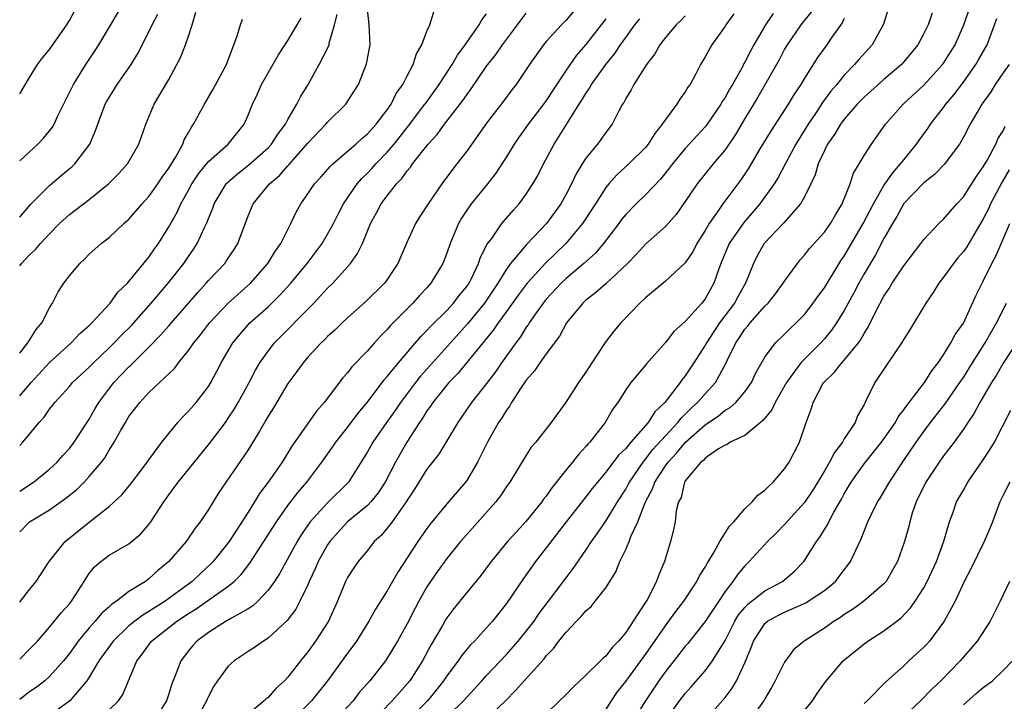
# Model space of a CAD drawing. Units: inches. Extents: x 2571000 to 2574000, y 1521000 to 1524000.
# Drawn here: x 2571000 to 2571099, y 1522925 to 1522994 of the extents above; entities that cross this region are included whole.
import ezdxf

# ---------------------------------------------------------------- set-up
doc = ezdxf.new("R2010")
doc.units = ezdxf.units.IN
doc.header["$MEASUREMENT"] = 0
doc.layers.add('LD25711521_2ft', color=82, linetype='Continuous')

msp = doc.modelspace()

# ---------------------------------------------------------------- linework, layer by layer
at = {"layer": 'LD25711521_2ft'}
for points, elevation in [([(2571000, 1522979.306), (2571001.821, 1522981), (2571002.411, 1522981.589), (2571003, 1522982.319), (2571003.297, 1522982.703), (2571003.461, 1522983), (2571003.852, 1522983.852), (2571005.404, 1522987), (2571006.667, 1522989), (2571007.595, 1522990.405), (2571007.97, 1522991), (2571011, 1522996.068)], 7912), ([(2571000, 1522946.074), (2571001.384, 1522947), (2571003, 1522948.291), (2571003.768, 1522949), (2571004.331, 1522949.669), (2571005, 1522950.387), (2571005.474, 1522951), (2571007, 1522953.319), (2571007.61, 1522954.39), (2571007.982, 1522955), (2571009.493, 1522957), (2571011, 1522958.603), (2571011.209, 1522958.791), (2571013, 1522960.571), (2571014.207, 1522961.793), (2571015, 1522962.721), (2571017.928, 1522966.072), (2571018.774, 1522967), (2571019, 1522967.267), (2571020.641, 1522969), (2571020.794, 1522969.206), (2571021, 1522969.535), (2571021.595, 1522970.405), (2571021.974, 1522971), (2571023, 1522973.776), (2571023.503, 1522975), (2571025.153, 1522977), (2571026.152, 1522977.848), (2571027, 1522978.81), (2571027.097, 1522978.903), (2571029, 1522981.089), (2571030.827, 1522983), (2571031, 1522983.209), (2571032.831, 1522985), (2571033.681, 1522986.32), (2571034.09, 1522987), (2571034.92, 1522989.08), (2571035.295, 1522991), (2571035.178, 1522993), (2571035, 1522994.573)], 7924), ([(2571000, 1522986.062), (2571001, 1522987.688), (2571001.776, 1522989), (2571002.31, 1522989.69), (2571003, 1522990.525), (2571004.753, 1522993), (2571005, 1522993.418), (2571005.555, 1522994.445)], 7910), ([(2571000, 1522941.989), (2571000.994, 1522943), (2571003, 1522944.201), (2571004.637, 1522945.363), (2571005.738, 1522946.262), (2571006.479, 1522947), (2571007, 1522947.555), (2571008.226, 1522949), (2571008.556, 1522949.444), (2571009, 1522950.196), (2571009.516, 1522951), (2571010.147, 1522952.147), (2571010.638, 1522953), (2571011, 1522953.581), (2571012.083, 1522955), (2571013, 1522955.99), (2571014.078, 1522957), (2571015.569, 1522958.431), (2571015.984, 1522959), (2571017, 1522960.227), (2571017.534, 1522961), (2571018.196, 1522961.804), (2571019.115, 1522963), (2571021, 1522964.982), (2571023.219, 1522967), (2571024.981, 1522969), (2571025.755, 1522970.245), (2571026.3, 1522971), (2571027, 1522972.419), (2571027.31, 1522973), (2571027.843, 1522974.157), (2571028.309, 1522975), (2571029, 1522975.987), (2571029.681, 1522977), (2571030.311, 1522977.688), (2571031.246, 1522978.754), (2571031.512, 1522979), (2571033.828, 1522981), (2571034.435, 1522981.566), (2571035, 1522982.016), (2571035.893, 1522983), (2571037, 1522984.447), (2571037.387, 1522985), (2571037.912, 1522986.089), (2571038.576, 1522987), (2571039, 1522987.852), (2571039.619, 1522989), (2571039.932, 1522990.068), (2571040.491, 1522991), (2571041, 1522992.362), (2571041.273, 1522993), (2571041.686, 1522994.314)], 7926), ([(2571055.705, 1522994.295), (2571055, 1522993.476), (2571054.544, 1522993), (2571053, 1522991.308), (2571052.745, 1522991), (2571051.326, 1522989), (2571051, 1522988.494), (2571049.978, 1522987), (2571049.548, 1522986.452), (2571048.698, 1522985.302), (2571047, 1522983.102), (2571045, 1522980.287), (2571044.014, 1522979), (2571043.557, 1522978.443), (2571042.509, 1522977), (2571041.111, 1522975), (2571040.278, 1522973.722), (2571039.835, 1522973), (2571039, 1522971.18), (2571038.06, 1522969), (2571037, 1522967.388), (2571036.718, 1522967), (2571034.854, 1522965.146), (2571033, 1522963.509), (2571032.449, 1522963), (2571031.713, 1522962.287), (2571031, 1522961.657), (2571030.679, 1522961.321), (2571030.338, 1522961), (2571029, 1522959.547), (2571028.528, 1522959), (2571027.896, 1522958.104), (2571027, 1522956.907), (2571025.533, 1522954.467), (2571025, 1522953.609), (2571024.785, 1522953.215), (2571024.127, 1522952.127), (2571023.476, 1522951), (2571023, 1522950.249), (2571020.056, 1522945.944), (2571019, 1522944.247), (2571018.183, 1522943), (2571017.656, 1522942.344), (2571016.742, 1522941), (2571015.018, 1522939), (2571013.913, 1522938.087), (2571013, 1522937.249), (2571012.65, 1522937), (2571011, 1522935.973), (2571009.742, 1522935), (2571009.284, 1522934.716), (2571009, 1522934.439), (2571008.228, 1522933.772), (2571007.602, 1522933), (2571007, 1522932.332), (2571005.882, 1522931), (2571005, 1522929.756), (2571004.398, 1522929), (2571003, 1522927.416), (2571002.523, 1522927), (2571001.662, 1522926.338), (2571001, 1522925.873), (2571000, 1522925.112)], 7932), ([(2571000, 1522968.738), (2571000.193, 1522969), (2571001, 1522969.847), (2571001.597, 1522970.403), (2571002.086, 1522971), (2571003, 1522971.984), (2571004.007, 1522973), (2571005, 1522973.909), (2571007, 1522975.438), (2571008.939, 1522977), (2571009.971, 1522978.029), (2571010.843, 1522979), (2571011.993, 1522981), (2571012.687, 1522983), (2571013.521, 1522985), (2571014.087, 1522985.913), (2571015, 1522987.503), (2571015.831, 1522989), (2571016.221, 1522989.779), (2571016.706, 1522991), (2571017, 1522991.85), (2571017.369, 1522993), (2571017.729, 1522994.271)], 7916), ([(2571000, 1522929.169), (2571001, 1522930.172), (2571001.776, 1522931), (2571003, 1522932.401), (2571004.163, 1522933.837), (2571005, 1522934.751), (2571005.204, 1522935), (2571005.589, 1522935.589), (2571006.493, 1522937), (2571006.675, 1522937.325), (2571007, 1522937.791), (2571007.541, 1522938.459), (2571008.165, 1522939), (2571009, 1522939.624), (2571011, 1522940.791), (2571012.202, 1522941.798), (2571013, 1522942.74), (2571013.193, 1522943), (2571014.494, 1522945), (2571015, 1522945.707), (2571015.561, 1522946.439), (2571015.937, 1522947), (2571019.115, 1522950.885), (2571020.707, 1522953), (2571021, 1522953.411), (2571021.632, 1522954.368), (2571022.003, 1522955), (2571023.099, 1522957), (2571023.741, 1522958.259), (2571024.184, 1522959), (2571025, 1522960.162), (2571025.662, 1522961), (2571029.623, 1522965), (2571031, 1522966.488), (2571031.521, 1522967), (2571033.293, 1522969), (2571034.016, 1522969.984), (2571034.492, 1522971), (2571035.326, 1522973), (2571035.923, 1522974.077), (2571036.399, 1522975), (2571037, 1522975.809), (2571037.932, 1522977), (2571038.464, 1522977.536), (2571039, 1522978.296), (2571039.336, 1522978.664), (2571039.554, 1522979), (2571041.104, 1522981), (2571042.022, 1522981.978), (2571042.77, 1522983), (2571044.625, 1522985.375), (2571045, 1522985.952), (2571045.454, 1522986.545), (2571047, 1522988.823), (2571047.954, 1522990.045), (2571048.61, 1522991), (2571050.121, 1522993), (2571050.487, 1522993.513), (2571051, 1522994.167)], 7930), ([(2571079.705, 1522994.295), (2571079, 1522993.452), (2571078.645, 1522993), (2571077.262, 1522991), (2571077, 1522990.554), (2571076.47, 1522989.53), (2571076.179, 1522989), (2571074.291, 1522985.709), (2571073, 1522983.575), (2571072.043, 1522981.956), (2571071, 1522980.42), (2571069.814, 1522979), (2571068.199, 1522977), (2571067, 1522975.208), (2571066.084, 1522973.916), (2571065, 1522972.716), (2571063, 1522970.943), (2571062.08, 1522969.92), (2571061.201, 1522969), (2571059.032, 1522966.968), (2571057.975, 1522966.025), (2571057, 1522965.29), (2571056.681, 1522965), (2571055.044, 1522963), (2571054.331, 1522961.669), (2571053, 1522959.903), (2571052.361, 1522959), (2571051.817, 1522958.183), (2571051, 1522957.236), (2571050.495, 1522956.495), (2571049.523, 1522955), (2571049.335, 1522954.665), (2571049, 1522954.227), (2571048.529, 1522953.471), (2571048.212, 1522953), (2571047.079, 1522951), (2571046.077, 1522949), (2571045, 1522947.155), (2571044.889, 1522947), (2571043, 1522944.811), (2571041.282, 1522942.718), (2571041, 1522942.335), (2571040.074, 1522941), (2571038.062, 1522937.939), (2571037, 1522936.067), (2571035.806, 1522934.194), (2571035.14, 1522933), (2571033.89, 1522931), (2571033.532, 1522930.468), (2571033, 1522929.772), (2571030.973, 1522927), (2571029.391, 1522925), (2571027.426, 1522923)], 7944), ([(2571087.436, 1522994.564), (2571086.948, 1522993.052), (2571085.825, 1522991), (2571084.481, 1522989.519), (2571084.043, 1522989), (2571083, 1522987.945), (2571082.241, 1522987), (2571081.666, 1522986.334), (2571080.825, 1522985.175), (2571080.177, 1522984.177), (2571079.377, 1522983), (2571078.128, 1522981), (2571077.112, 1522979.112), (2571076.35, 1522977.65), (2571075.951, 1522977), (2571074.513, 1522975), (2571072.887, 1522973.113), (2571071.426, 1522971), (2571070.59, 1522969), (2571070.336, 1522968.336), (2571069.88, 1522967), (2571069, 1522965.415), (2571068.673, 1522965), (2571067, 1522963.136), (2571065.864, 1522962.136), (2571065, 1522961.033), (2571063.101, 1522958.899), (2571063, 1522958.756), (2571061.522, 1522957), (2571061, 1522956.273), (2571060.21, 1522955), (2571059.691, 1522954.309), (2571058.928, 1522953), (2571057.393, 1522951), (2571057.197, 1522950.803), (2571057, 1522950.562), (2571056.237, 1522949.763), (2571055.645, 1522949), (2571055, 1522948.223), (2571053.583, 1522946.417), (2571053, 1522945.587), (2571052.732, 1522945.268), (2571052.555, 1522945), (2571051, 1522943.072), (2571050.002, 1522941.998), (2571049.116, 1522941), (2571047.458, 1522939), (2571046.405, 1522937.595), (2571045, 1522935.893), (2571043.716, 1522934.284), (2571043, 1522933.32), (2571042.876, 1522933.124), (2571042.557, 1522932.557), (2571041.402, 1522930.598), (2571040.532, 1522929), (2571039.261, 1522927), (2571039, 1522926.687), (2571037.489, 1522925), (2571035.281, 1522922.719)], 7948), ([(2571091.837, 1522994.163), (2571091.434, 1522993), (2571091, 1522992.115), (2571090.406, 1522991), (2571089, 1522989.265), (2571088.765, 1522989), (2571087, 1522987.485), (2571085, 1522985.709), (2571084.31, 1522985), (2571083, 1522983.501), (2571082.625, 1522983), (2571082.026, 1522981.974), (2571081.319, 1522981), (2571081, 1522980.361), (2571080.383, 1522979), (2571080.078, 1522977.922), (2571079.653, 1522977), (2571079, 1522975.693), (2571078.606, 1522975), (2571076.912, 1522973.088), (2571074.95, 1522971), (2571074.245, 1522969.755), (2571073.86, 1522969), (2571073.067, 1522967), (2571072.311, 1522965.688), (2571071.957, 1522965), (2571070.459, 1522963), (2571069.861, 1522962.139), (2571069.129, 1522961), (2571069, 1522960.755), (2571067.871, 1522959), (2571067, 1522957.69), (2571066.685, 1522957.315), (2571066.486, 1522957), (2571064.926, 1522955), (2571063.925, 1522954.075), (2571063.256, 1522953), (2571061.508, 1522951), (2571061, 1522950.387), (2571060.291, 1522949.708), (2571059, 1522947.978), (2571058.156, 1522947), (2571057.644, 1522946.356), (2571057, 1522945.501), (2571055.012, 1522943), (2571053, 1522940.365), (2571051.922, 1522939), (2571050.7, 1522937.3), (2571049, 1522934.777), (2571047.591, 1522933), (2571045.78, 1522931), (2571045.388, 1522930.612), (2571044.482, 1522929.518), (2571044.132, 1522929), (2571043, 1522927.507), (2571042.669, 1522927), (2571041.934, 1522926.066), (2571041.037, 1522925), (2571039.049, 1522923)], 7950), ([(2571041.814, 1522922.186), (2571044.683, 1522925), (2571045, 1522925.366), (2571046.523, 1522927), (2571047, 1522927.533), (2571049, 1522929.653), (2571050.189, 1522931), (2571051, 1522931.996), (2571051.778, 1522933), (2571052.275, 1522933.725), (2571053.985, 1522935.985), (2571055, 1522937.357), (2571055.717, 1522938.283), (2571057, 1522940.151), (2571057.549, 1522941), (2571058.162, 1522941.838), (2571059, 1522943.044), (2571060.186, 1522945), (2571061, 1522946.29), (2571061.251, 1522946.749), (2571061.371, 1522947), (2571062.753, 1522949), (2571063, 1522949.29), (2571063.744, 1522950.255), (2571065, 1522951.654), (2571066.254, 1522953), (2571066.57, 1522953.43), (2571067, 1522953.835), (2571067.579, 1522954.421), (2571068.231, 1522955), (2571069, 1522955.871), (2571070.057, 1522957), (2571071.086, 1522958.914), (2571071.219, 1522959.219), (2571072.085, 1522961), (2571072.464, 1522961.536), (2571073, 1522962.373), (2571073.297, 1522962.704), (2571073.52, 1522963), (2571075, 1522964.683), (2571075.329, 1522965), (2571076.082, 1522965.918), (2571076.868, 1522967), (2571077, 1522967.223), (2571078.292, 1522969), (2571078.611, 1522969.389), (2571079, 1522969.815), (2571079.513, 1522970.487), (2571081, 1522972.141), (2571081.607, 1522973), (2571082.116, 1522973.885), (2571082.795, 1522975), (2571083.587, 1522977), (2571083.929, 1522978.07), (2571084.509, 1522979), (2571085, 1522979.852), (2571085.73, 1522981), (2571087.164, 1522983), (2571088.931, 1522985), (2571091, 1522986.915), (2571092.908, 1522989), (2571093, 1522989.128), (2571094.171, 1522991), (2571095.056, 1522993), (2571095.76, 1522995)], 7952), ([(2571000, 1522934.906), (2571000.076, 1522935), (2571001, 1522936.199), (2571001.645, 1522937), (2571002.98, 1522939), (2571004.594, 1522941), (2571007, 1522942.947), (2571009, 1522944.53), (2571009.517, 1522945), (2571010.274, 1522945.726), (2571011.177, 1522946.823), (2571012.348, 1522948.348), (2571012.844, 1522949), (2571013, 1522949.229), (2571014.313, 1522951), (2571015, 1522951.894), (2571015.906, 1522953), (2571016.429, 1522953.571), (2571017, 1522954.116), (2571017.757, 1522955), (2571019, 1522956.608), (2571019.243, 1522957), (2571019.852, 1522958.148), (2571020.277, 1522959), (2571021.446, 1522961), (2571022.145, 1522961.855), (2571023.183, 1522963), (2571025, 1522964.642), (2571026.197, 1522965.803), (2571027.297, 1522967), (2571028.944, 1522969), (2571030.434, 1522971), (2571031, 1522971.941), (2571031.586, 1522973), (2571032.046, 1522973.954), (2571032.602, 1522975), (2571033.986, 1522977), (2571034.456, 1522977.544), (2571035, 1522978.059), (2571035.457, 1522978.543), (2571035.857, 1522979), (2571037, 1522980.19), (2571037.682, 1522981), (2571039.151, 1522982.849), (2571040.792, 1522985), (2571040.871, 1522985.129), (2571042.233, 1522987), (2571043.538, 1522989), (2571044.056, 1522989.944), (2571044.844, 1522991), (2571046.242, 1522993), (2571046.516, 1522993.485), (2571047, 1522994.117)], 7928), ([(2571000, 1522973.647), (2571001.092, 1522974.908), (2571003, 1522976.839), (2571004.171, 1522977.829), (2571005.271, 1522978.729), (2571005.553, 1522979), (2571007.051, 1522981), (2571007.643, 1522982.357), (2571007.856, 1522983), (2571008.365, 1522984.365), (2571008.61, 1522985), (2571008.746, 1522985.254), (2571009, 1522985.692), (2571009.82, 1522987), (2571011.226, 1522989), (2571011.893, 1522990.107), (2571013, 1522992.306), (2571013.329, 1522993), (2571013.919, 1522994.081)], 7914), ([(2571000, 1522950.672), (2571000.31, 1522951), (2571001.973, 1522953), (2571002.468, 1522953.532), (2571003, 1522954.328), (2571003.305, 1522954.695), (2571003.523, 1522955), (2571005, 1522956.613), (2571005.33, 1522957), (2571007, 1522958.564), (2571007.413, 1522959), (2571009, 1522960.493), (2571009.515, 1522961), (2571010.237, 1522961.763), (2571011.24, 1522962.76), (2571013.224, 1522965), (2571014.948, 1522967), (2571016.538, 1522969), (2571017, 1522969.699), (2571017.534, 1522970.466), (2571017.876, 1522971), (2571018.607, 1522972.607), (2571018.865, 1522973.135), (2571019, 1522973.506), (2571019.438, 1522974.562), (2571019.582, 1522975), (2571020.789, 1522977), (2571020.885, 1522977.115), (2571021.948, 1522978.052), (2571023.072, 1522978.928), (2571025, 1522980.637), (2571025.344, 1522981), (2571025.998, 1522982.002), (2571026.754, 1522983), (2571027, 1522983.471), (2571027.901, 1522985), (2571028.253, 1522985.747), (2571029.031, 1522987), (2571030.149, 1522989), (2571031.111, 1522990.889), (2571031.145, 1522991), (2571031.166, 1522991.166), (2571031.702, 1522993), (2571031.958, 1522994.042)], 7922), ([(2571000, 1522955.673), (2571001.145, 1522957), (2571003, 1522959.017), (2571005.167, 1522961), (2571006.066, 1522961.934), (2571007, 1522962.739), (2571007.271, 1522963), (2571009.109, 1522965), (2571009.886, 1522966.114), (2571010.837, 1522967), (2571011, 1522967.178), (2571013, 1522969.61), (2571013.555, 1522970.445), (2571013.962, 1522971), (2571015, 1522972.659), (2571015.843, 1522974.157), (2571016.228, 1522975), (2571017, 1522976.364), (2571017.34, 1522977), (2571017.99, 1522978.01), (2571019, 1522979.233), (2571020.975, 1522981), (2571022.604, 1522983), (2571023, 1522983.904), (2571023.447, 1522985), (2571023.939, 1522986.061), (2571024.343, 1522987), (2571026.036, 1522989.964), (2571027, 1522991.433), (2571027.915, 1522993), (2571028.328, 1522993.672)], 7920), ([(2571000, 1522959.958), (2571000.835, 1522961), (2571001.648, 1522962.352), (2571002.221, 1522963), (2571003, 1522964.517), (2571003.303, 1522965), (2571003.87, 1522966.13), (2571004.427, 1522967), (2571005, 1522967.747), (2571006.062, 1522969), (2571006.546, 1522969.454), (2571007, 1522969.919), (2571007.568, 1522970.432), (2571008.21, 1522971), (2571009, 1522971.617), (2571010.485, 1522973), (2571010.768, 1522973.232), (2571011, 1522973.455), (2571011.725, 1522974.275), (2571012.323, 1522975), (2571013, 1522975.74), (2571013.901, 1522977), (2571014.338, 1522977.662), (2571015, 1522978.565), (2571015.706, 1522979.706), (2571016.414, 1522981), (2571016.568, 1522981.433), (2571017, 1522982.178), (2571017.287, 1522982.713), (2571017.507, 1522983), (2571018.589, 1522985), (2571019.466, 1522986.535), (2571020.806, 1522989), (2571021.547, 1522991), (2571021.899, 1522991.899), (2571022.216, 1522993), (2571022.423, 1522993.577)], 7918), ([(2571059, 1522993.597), (2571058.547, 1522993), (2571057, 1522991.003), (2571056.058, 1522989.941), (2571055, 1522988.428), (2571053.626, 1522986.374), (2571053, 1522985.391), (2571052.72, 1522985), (2571051.192, 1522983), (2571050.267, 1522981.733), (2571049.761, 1522981), (2571049, 1522979.733), (2571048.541, 1522979), (2571047.931, 1522978.069), (2571047.081, 1522977), (2571045.448, 1522975), (2571045, 1522974.355), (2571044.469, 1522973.531), (2571044.165, 1522973), (2571043.33, 1522971), (2571043, 1522970.024), (2571042.607, 1522969), (2571041.401, 1522967), (2571041, 1522966.553), (2571040.244, 1522965.756), (2571039.583, 1522965), (2571037.301, 1522962.7), (2571037, 1522962.338), (2571036.322, 1522961.678), (2571035.709, 1522961), (2571035, 1522960.183), (2571033.425, 1522958.575), (2571033, 1522957.993), (2571032.526, 1522957.474), (2571030.662, 1522955), (2571029.879, 1522954.121), (2571027.403, 1522950.597), (2571026.408, 1522949), (2571025.009, 1522947), (2571024.145, 1522945.855), (2571023.642, 1522945), (2571023, 1522943.979), (2571021.08, 1522941), (2571019.482, 1522939), (2571019.246, 1522938.754), (2571018.195, 1522937.805), (2571017.368, 1522937), (2571014.637, 1522935), (2571013, 1522933.955), (2571012.388, 1522933.612), (2571011.59, 1522933), (2571011, 1522932.516), (2571009.398, 1522931), (2571007.979, 1522929), (2571007, 1522927.359), (2571006.763, 1522927), (2571005.053, 1522925), (2571002.338, 1522923)], 7934), ([(2571009, 1522924.076), (2571009.959, 1522925), (2571010.381, 1522925.618), (2571011.807, 1522929), (2571012.332, 1522929.668), (2571013, 1522930.633), (2571013.273, 1522931), (2571015.822, 1522933), (2571017, 1522933.778), (2571017.765, 1522934.235), (2571019.382, 1522935.382), (2571021, 1522936.506), (2571021.605, 1522937), (2571022.309, 1522937.691), (2571023.179, 1522938.821), (2571025.844, 1522943), (2571027, 1522944.653), (2571028.021, 1522945.979), (2571028.913, 1522947), (2571030.415, 1522949), (2571031.486, 1522950.514), (2571031.808, 1522951), (2571033, 1522952.486), (2571034.071, 1522953.929), (2571035, 1522955.025), (2571036.706, 1522957.294), (2571037, 1522957.606), (2571038.121, 1522959), (2571040.372, 1522961.628), (2571041, 1522962.231), (2571041.359, 1522962.641), (2571043, 1522964.265), (2571043.683, 1522965), (2571044.248, 1522965.752), (2571045, 1522966.656), (2571045.235, 1522967), (2571045.483, 1522967.483), (2571046.194, 1522969), (2571046.388, 1522969.612), (2571047.071, 1522970.929), (2571047.512, 1522971.512), (2571048.549, 1522973), (2571049.665, 1522974.334), (2571050.28, 1522975), (2571051, 1522975.956), (2571051.669, 1522977), (2571052.146, 1522977.854), (2571052.72, 1522979), (2571053.807, 1522981), (2571056.315, 1522985), (2571056.59, 1522985.41), (2571057, 1522986.106), (2571057.375, 1522986.625), (2571057.574, 1522987), (2571058.998, 1522989), (2571059.902, 1522990.098), (2571060.486, 1522991), (2571061, 1522991.727), (2571061.937, 1522993), (2571062.411, 1522993.589)], 7936), ([(2571067, 1522993.917), (2571066.554, 1522993.446), (2571066.082, 1522993), (2571065, 1522991.715), (2571064.44, 1522991), (2571063.927, 1522990.073), (2571063.088, 1522989), (2571061.821, 1522987), (2571061.541, 1522986.459), (2571061, 1522985.581), (2571060.808, 1522985.191), (2571060.674, 1522985), (2571060.281, 1522984.281), (2571059.632, 1522983), (2571059, 1522982.181), (2571058.156, 1522981), (2571057, 1522979.599), (2571056.615, 1522979), (2571056.001, 1522977.999), (2571055.539, 1522977), (2571055, 1522975.969), (2571054.467, 1522975), (2571053.024, 1522973), (2571051.067, 1522970.933), (2571049.423, 1522969), (2571049, 1522968.426), (2571048.132, 1522967), (2571046.795, 1522965), (2571045.09, 1522962.91), (2571043.354, 1522961), (2571040.357, 1522957.643), (2571039.842, 1522957), (2571038.317, 1522955), (2571037.789, 1522954.211), (2571036.924, 1522953), (2571035.542, 1522951), (2571035, 1522950.038), (2571034.612, 1522949.388), (2571033.098, 1522947), (2571031, 1522944.899), (2571029.252, 1522943), (2571029, 1522942.646), (2571028.328, 1522941.672), (2571027.919, 1522941), (2571026.172, 1522937.828), (2571025.634, 1522937), (2571025, 1522936.109), (2571023.959, 1522935), (2571023.469, 1522934.531), (2571023, 1522934.243), (2571021.311, 1522933.311), (2571020.928, 1522933.072), (2571020.786, 1522933), (2571019, 1522931.866), (2571017.832, 1522931), (2571017.438, 1522930.562), (2571017, 1522930.023), (2571016.22, 1522929), (2571015.758, 1522927.758), (2571015.318, 1522926.682), (2571015, 1522925.675), (2571014.766, 1522925), (2571013.529, 1522923)], 7938), ([(2571071.895, 1522994.105), (2571071.086, 1522993), (2571071, 1522992.856), (2571069.672, 1522991), (2571069, 1522989.77), (2571068.547, 1522989), (2571068.072, 1522988.072), (2571067.48, 1522987), (2571067.273, 1522986.727), (2571067, 1522986.26), (2571066.465, 1522985.535), (2571066.152, 1522985), (2571065, 1522983.482), (2571064.685, 1522983), (2571063.923, 1522982.078), (2571063.268, 1522981), (2571063, 1522980.673), (2571061.335, 1522979), (2571060.098, 1522977.903), (2571059.293, 1522977), (2571059, 1522976.646), (2571057.96, 1522975), (2571056.663, 1522973), (2571054.97, 1522971), (2571052.953, 1522969.047), (2571051.07, 1522967), (2571050.186, 1522965.814), (2571049, 1522964.147), (2571048.163, 1522963), (2571047.697, 1522962.303), (2571044.096, 1522957.904), (2571043.213, 1522957), (2571041.588, 1522955), (2571041.363, 1522954.637), (2571041, 1522954.147), (2571040.56, 1522953.44), (2571040.247, 1522953), (2571038.976, 1522951), (2571037.844, 1522949), (2571036.802, 1522947), (2571036.086, 1522945.914), (2571035.352, 1522945), (2571035, 1522944.634), (2571033, 1522942.977), (2571032.043, 1522941.957), (2571031.204, 1522941), (2571031, 1522940.695), (2571030.056, 1522939), (2571029.743, 1522938.257), (2571029.14, 1522937), (2571029, 1522936.667), (2571028.21, 1522935), (2571027.795, 1522934.205), (2571026.927, 1522933.073), (2571025, 1522931.29), (2571024.534, 1522931), (2571023.649, 1522930.351), (2571023, 1522929.952), (2571021.585, 1522929), (2571021, 1522928.467), (2571019.922, 1522927), (2571019.552, 1522926.448), (2571019, 1522925.429), (2571018.859, 1522925.141), (2571018.806, 1522925), (2571017.737, 1522923)], 7940), ([(2571075.853, 1522994.147), (2571075.066, 1522993), (2571073.909, 1522991), (2571073.588, 1522990.412), (2571073, 1522989.235), (2571072.908, 1522989.092), (2571072.721, 1522988.721), (2571071.744, 1522987), (2571071.464, 1522986.537), (2571071, 1522985.672), (2571070.726, 1522985.274), (2571070.579, 1522985), (2571069.202, 1522983), (2571069, 1522982.741), (2571068.153, 1522981.847), (2571067, 1522980.568), (2571065.701, 1522979), (2571065.404, 1522978.596), (2571064.514, 1522977.486), (2571063, 1522975.902), (2571062.056, 1522975), (2571061, 1522973.915), (2571060.591, 1522973.409), (2571060.303, 1522973), (2571058.779, 1522971), (2571057.96, 1522970.04), (2571056.801, 1522969), (2571055, 1522967.481), (2571054.492, 1522967), (2571053, 1522965.388), (2571052.685, 1522965), (2571051.933, 1522963.933), (2571051.297, 1522963), (2571051.189, 1522962.811), (2571051, 1522962.565), (2571050.4, 1522961.6), (2571049.937, 1522961), (2571048.516, 1522959), (2571047.908, 1522958.092), (2571047, 1522956.907), (2571045.473, 1522955), (2571044.475, 1522953.524), (2571044.089, 1522953), (2571042.189, 1522949.811), (2571041, 1522948.287), (2571039.733, 1522946.267), (2571039, 1522945.175), (2571038.897, 1522945), (2571037.483, 1522943), (2571037, 1522942.356), (2571036.378, 1522941.622), (2571035.699, 1522941), (2571035, 1522940.123), (2571034.066, 1522939), (2571033.628, 1522938.372), (2571033, 1522937.384), (2571032.804, 1522937), (2571031.986, 1522935), (2571031.094, 1522933), (2571029.788, 1522931), (2571029, 1522929.921), (2571028.252, 1522929), (2571027, 1522927.355), (2571026.656, 1522927), (2571025.776, 1522926.224), (2571025, 1522925.332), (2571024.807, 1522925.193), (2571024.617, 1522925), (2571023, 1522923.628)], 7942), ([(2571083, 1522993.629), (2571082.797, 1522993.203), (2571081.769, 1522991.769), (2571081.237, 1522991), (2571080.296, 1522989.703), (2571079, 1522987.645), (2571078.618, 1522987), (2571077.968, 1522986.032), (2571077.359, 1522985), (2571075.636, 1522982.364), (2571074.509, 1522980.509), (2571073.385, 1522978.616), (2571072.589, 1522977.412), (2571070.791, 1522975), (2571070.374, 1522974.374), (2571069.401, 1522973), (2571069, 1522972.304), (2571068.173, 1522971), (2571067.778, 1522970.222), (2571067, 1522969.05), (2571065, 1522967.216), (2571063.812, 1522966.188), (2571063, 1522965.539), (2571062.428, 1522965), (2571060.505, 1522963), (2571059.81, 1522962.189), (2571058.949, 1522961.051), (2571057.585, 1522959), (2571057, 1522958.062), (2571056.252, 1522957), (2571055, 1522955.061), (2571053.504, 1522953), (2571051.954, 1522951), (2571051.502, 1522950.498), (2571051, 1522949.717), (2571049.337, 1522947), (2571049, 1522946.538), (2571048.397, 1522945.603), (2571047.94, 1522945), (2571045, 1522941.718), (2571044.382, 1522941), (2571043, 1522939.3), (2571042.029, 1522937.971), (2571041.355, 1522937), (2571041, 1522936.449), (2571040.181, 1522935), (2571039.77, 1522934.23), (2571039, 1522932.718), (2571038.033, 1522931), (2571037, 1522929.268), (2571036.819, 1522929), (2571035.249, 1522927), (2571034.183, 1522925.817), (2571033.553, 1522925), (2571031.729, 1522923)], 7946), ([(2571046.812, 1522923), (2571048.892, 1522925), (2571049.952, 1522926.048), (2571050.775, 1522927), (2571052.784, 1522929.216), (2571053, 1522929.506), (2571053.745, 1522930.255), (2571054.278, 1522931), (2571055, 1522931.905), (2571056.052, 1522933), (2571056.532, 1522933.468), (2571057, 1522934.045), (2571057.513, 1522934.487), (2571057.932, 1522935), (2571059, 1522936.365), (2571059.417, 1522937), (2571060.024, 1522937.976), (2571060.424, 1522939), (2571061, 1522940.202), (2571061.339, 1522941), (2571061.533, 1522941.533), (2571062.22, 1522943), (2571062.999, 1522944.999), (2571063.702, 1522946.299), (2571063.943, 1522947), (2571065, 1522948.618), (2571065.268, 1522949), (2571066.108, 1522949.892), (2571067.034, 1522951), (2571069, 1522952.759), (2571070.335, 1522953.666), (2571071, 1522954.212), (2571071.513, 1522954.487), (2571072.076, 1522955), (2571073, 1522956.087), (2571073.658, 1522957), (2571074.08, 1522957.92), (2571075, 1522959.55), (2571076.096, 1522961), (2571077, 1522961.881), (2571077.543, 1522962.457), (2571078.155, 1522963), (2571079, 1522963.863), (2571079.889, 1522965), (2571080.344, 1522965.656), (2571081, 1522966.535), (2571082.502, 1522969), (2571082.697, 1522969.304), (2571083, 1522969.723), (2571084.923, 1522973), (2571085.931, 1522975), (2571087, 1522976.82), (2571087.879, 1522978.121), (2571088.682, 1522979), (2571089, 1522979.423), (2571090.283, 1522981), (2571090.566, 1522981.433), (2571091.421, 1522982.579), (2571091.7, 1522983), (2571093, 1522984.666), (2571093.23, 1522985), (2571094.036, 1522985.964), (2571095, 1522987.243), (2571096.257, 1522989), (2571096.531, 1522989.469), (2571097.375, 1522991), (2571098.376, 1522993.624)], 7954), ([(2571099.591, 1522989), (2571099, 1522988.17), (2571098.205, 1522987), (2571097.748, 1522986.252), (2571096.846, 1522985), (2571095.693, 1522983), (2571095, 1522981.685), (2571094.594, 1522981), (2571093.052, 1522978.948), (2571092.075, 1522977.925), (2571091, 1522977.113), (2571089, 1522975.007), (2571088.283, 1522973.717), (2571087.853, 1522973), (2571087, 1522971.498), (2571086.143, 1522969.856), (2571085, 1522967.956), (2571084.459, 1522967), (2571083.966, 1522966.035), (2571083, 1522964.256), (2571082.229, 1522963), (2571081.728, 1522962.271), (2571081, 1522961.402), (2571080.636, 1522961), (2571079, 1522959.376), (2571078.646, 1522959), (2571077.738, 1522957.738), (2571077.185, 1522957), (2571076.048, 1522955), (2571075.724, 1522954.276), (2571075, 1522953.427), (2571074.817, 1522953.183), (2571074.559, 1522953), (2571073, 1522951.694), (2571071.506, 1522951), (2571071.215, 1522950.785), (2571071, 1522950.718), (2571070.328, 1522950.329), (2571069, 1522949.396), (2571068.821, 1522949.18), (2571068.577, 1522949), (2571067, 1522947.103), (2571066.934, 1522947), (2571066.573, 1522945.427), (2571066.333, 1522945), (2571066.093, 1522944.093), (2571065.987, 1522943), (2571065.827, 1522942.173), (2571065.52, 1522941), (2571064.911, 1522939), (2571064.329, 1522937.671), (2571064.103, 1522937), (2571063.154, 1522935.154), (2571063, 1522934.898), (2571061, 1522931.871), (2571060.276, 1522931), (2571059.635, 1522930.365), (2571059, 1522929.488), (2571058.731, 1522929.269), (2571058.477, 1522929), (2571057, 1522927.557), (2571055.678, 1522926.322), (2571055, 1522925.622), (2571054.336, 1522925), (2571053, 1522923.659)], 7956), ([(2571059, 1522924.091), (2571059.56, 1522925), (2571060.142, 1522925.857), (2571061, 1522926.925), (2571062.525, 1522929), (2571062.714, 1522929.286), (2571063, 1522929.661), (2571065, 1522932.54), (2571065.359, 1522933), (2571066.043, 1522933.957), (2571066.858, 1522935), (2571068.176, 1522937), (2571068.443, 1522937.557), (2571069, 1522938.425), (2571069.201, 1522938.799), (2571069.85, 1522939.85), (2571070.478, 1522941), (2571071.447, 1522942.553), (2571071.876, 1522943), (2571073, 1522944.298), (2571073.734, 1522945), (2571074.309, 1522945.691), (2571075, 1522946.166), (2571075.404, 1522946.596), (2571075.855, 1522947), (2571077, 1522948.32), (2571077.466, 1522949), (2571078.482, 1522951), (2571079.185, 1522953), (2571079.674, 1522954.326), (2571079.861, 1522955), (2571080.924, 1522957), (2571081, 1522957.087), (2571081.988, 1522958.012), (2571082.757, 1522959), (2571083, 1522959.257), (2571084.431, 1522961), (2571084.671, 1522961.329), (2571085, 1522961.939), (2571085.425, 1522962.575), (2571086.217, 1522964.217), (2571087, 1522965.707), (2571087.525, 1522966.475), (2571087.838, 1522967), (2571089, 1522968.747), (2571090.709, 1522971), (2571091, 1522971.405), (2571092.535, 1522973), (2571093, 1522973.429), (2571094.345, 1522975), (2571095, 1522975.692), (2571096.282, 1522977.718), (2571097, 1522978.695), (2571097.412, 1522979.412), (2571098.25, 1522981), (2571098.476, 1522981.524), (2571099, 1522982.35), (2571099.204, 1522982.796)], 7958), ([(2571099.601, 1522978.399), (2571098.873, 1522977.127), (2571097.732, 1522975), (2571097.508, 1522974.492), (2571097, 1522973.474), (2571095.341, 1522970.659), (2571095, 1522970.195), (2571094.442, 1522969.559), (2571093.992, 1522969), (2571093, 1522967.625), (2571092.508, 1522967), (2571091.946, 1522966.054), (2571091.215, 1522965), (2571089.634, 1522962.366), (2571089, 1522961.378), (2571088.868, 1522961.132), (2571087.243, 1522958.757), (2571086.089, 1522957), (2571085.222, 1522955.223), (2571085.061, 1522954.939), (2571085, 1522954.798), (2571084.338, 1522953.663), (2571084.094, 1522953), (2571083, 1522951.329), (2571082.814, 1522951), (2571082.015, 1522949.985), (2571081.521, 1522949), (2571081, 1522948.111), (2571079.826, 1522946.174), (2571079, 1522944.954), (2571077, 1522942.723), (2571076.144, 1522941.856), (2571075.27, 1522941), (2571073.443, 1522939), (2571073, 1522938.582), (2571072.28, 1522937.72), (2571071.796, 1522937), (2571071, 1522935.997), (2571069, 1522932.951), (2571067.247, 1522930.753), (2571067, 1522930.47), (2571066.364, 1522929.636), (2571065, 1522927.921), (2571064.352, 1522927), (2571062.996, 1522925), (2571061, 1522921.814)], 7960), ([(2571065, 1522922.998), (2571066.433, 1522925), (2571067, 1522925.737), (2571067.602, 1522926.398), (2571069, 1522927.985), (2571069.755, 1522929), (2571071, 1522931.065), (2571071.991, 1522933), (2571072.366, 1522933.634), (2571073, 1522934.388), (2571073.292, 1522934.708), (2571075, 1522936.041), (2571076.802, 1522937), (2571077.984, 1522938.016), (2571078.918, 1522939), (2571079, 1522939.108), (2571080.204, 1522941), (2571080.549, 1522941.451), (2571081, 1522942.209), (2571081.309, 1522942.691), (2571081.445, 1522943), (2571081.956, 1522943.957), (2571082.725, 1522945.274), (2571083, 1522945.798), (2571083.703, 1522947), (2571085, 1522948.816), (2571086.764, 1522951), (2571088.146, 1522953), (2571088.438, 1522953.562), (2571089, 1522954.273), (2571089.287, 1522954.713), (2571089.527, 1522955), (2571091.069, 1522957), (2571091.804, 1522958.196), (2571092.462, 1522959), (2571093, 1522959.795), (2571093.739, 1522961), (2571094.157, 1522961.842), (2571095, 1522962.995), (2571096.26, 1522965.74), (2571096.881, 1522967), (2571097, 1522967.205), (2571097.864, 1522969), (2571098.271, 1522969.729), (2571099.658, 1522973)], 7962), ([(2571069, 1522923.031), (2571071, 1522925.324), (2571071.732, 1522926.268), (2571072.15, 1522927), (2571073, 1522928.817), (2571073.649, 1522930.351), (2571073.872, 1522931), (2571075, 1522932.75), (2571075.283, 1522933), (2571076.39, 1522933.61), (2571077, 1522933.913), (2571079.144, 1522934.856), (2571079.382, 1522935), (2571081, 1522936.086), (2571082.112, 1522937), (2571082.508, 1522937.492), (2571083, 1522938.158), (2571083.38, 1522938.62), (2571083.647, 1522939), (2571084.153, 1522940.153), (2571084.712, 1522941.288), (2571085, 1522942.069), (2571085.372, 1522943), (2571085.711, 1522943.711), (2571086.356, 1522945), (2571086.61, 1522945.391), (2571087.362, 1522946.638), (2571087.552, 1522947), (2571088.638, 1522948.638), (2571090.241, 1522951), (2571091, 1522952.067), (2571091.7, 1522953), (2571093.149, 1522954.852), (2571094.65, 1522957), (2571095, 1522957.526), (2571095.912, 1522959), (2571097.186, 1522961), (2571098.341, 1522963), (2571099.324, 1522965)], 7964), ([(2571100.6, 1522961.399), (2571099, 1522958.957), (2571098.281, 1522957.72), (2571097.816, 1522957), (2571096.642, 1522955), (2571096.081, 1522953.919), (2571095.439, 1522953), (2571095, 1522952.316), (2571094.061, 1522951), (2571093, 1522949.623), (2571092.551, 1522949), (2571091.221, 1522947), (2571090.251, 1522945), (2571089.852, 1522943.852), (2571089.595, 1522943), (2571089.488, 1522942.512), (2571089.075, 1522941), (2571088.372, 1522939), (2571087.877, 1522938.123), (2571087.216, 1522937), (2571087, 1522936.755), (2571084.965, 1522935), (2571083.824, 1522934.176), (2571083, 1522933.661), (2571082.619, 1522933.381), (2571081.981, 1522933), (2571081, 1522932.294), (2571078.952, 1522931), (2571077.901, 1522930.099), (2571077, 1522928.859), (2571076.06, 1522927), (2571075.684, 1522926.316), (2571075, 1522925.195), (2571074.935, 1522925.065), (2571073.504, 1522923)], 7966), ([(2571079, 1522924.001), (2571079.819, 1522925), (2571080.288, 1522925.712), (2571081.121, 1522926.879), (2571082.904, 1522929), (2571085, 1522930.728), (2571085.376, 1522931), (2571087, 1522932.034), (2571088.695, 1522933.305), (2571089.676, 1522934.324), (2571090.133, 1522935), (2571091, 1522936.356), (2571091.355, 1522937), (2571092.305, 1522939), (2571093.041, 1522941.041), (2571093.588, 1522943), (2571093.952, 1522943.952), (2571094.314, 1522945), (2571095, 1522946.191), (2571095.446, 1522947), (2571097, 1522949.234), (2571097.696, 1522950.304), (2571098.114, 1522951), (2571099.786, 1522954.214)], 7968), ([(2571099.686, 1522947), (2571099, 1522945.681), (2571098.673, 1522945), (2571097.934, 1522943), (2571097.671, 1522942.329), (2571097.073, 1522941), (2571095.737, 1522938.263), (2571095.081, 1522937), (2571094.157, 1522935), (2571093.075, 1522933), (2571093, 1522932.89), (2571091.583, 1522931), (2571091.312, 1522930.688), (2571091, 1522930.368), (2571089.505, 1522929), (2571089, 1522928.516), (2571087.153, 1522926.847), (2571085.32, 1522925), (2571085, 1522924.718)], 7970), ([(2571099.654, 1522937), (2571098.707, 1522935), (2571098.139, 1522933.861), (2571097.688, 1522933), (2571096.374, 1522931), (2571095.758, 1522930.242), (2571094.681, 1522929), (2571092.709, 1522927), (2571091.831, 1522926.169), (2571090.688, 1522925), (2571089, 1522923.393)], 7972), ([(2571095, 1522924.59), (2571096.277, 1522925.723), (2571097, 1522926.314), (2571097.91, 1522927), (2571099, 1522928.025), (2571099.933, 1522929)], 7974)]:
    msp.add_lwpolyline(points, dxfattribs=dict(at, elevation=elevation))

doc.saveas('drawing.dxf')
